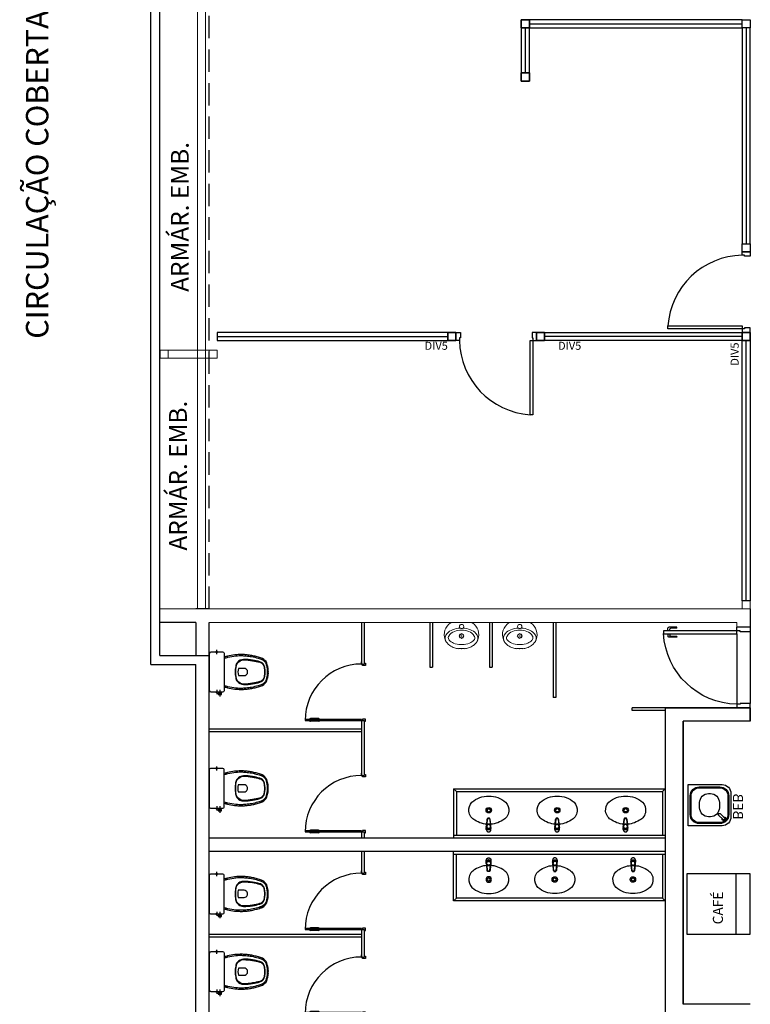
# Model space of a CAD drawing. Units: millimetres. Extents: x 1553 to 2693, y 1377 to 1798.
# Drawn here: x 1702 to 1711, y 1470 to 1481 of the extents above; entities that cross this region are included whole.
import ezdxf
from ezdxf.enums import TextEntityAlignment as Align

# ---------------------------------------------------------------- set-up
doc = ezdxf.new("R2010")
doc.units = ezdxf.units.MM
for name, pattern in [('0149-11_REF-PE$0$HIDDEN2', [4.7625, 3.175, -1.5875]), ('CONTINUO', [0]), ('DASHED2', [0.375, 0.25, -0.125])]:
    doc.linetypes.add(name, pattern=pattern)
for name, color, linetype in [('BASE ELETRICA', 253, 'Continuous'), ('BASE ELÉTRICA 2', 30, 'Continuous'), ('LAYOUT', 4, 'Continuous')]:
    doc.layers.add(name, color=color, linetype=linetype)
doc.styles.add('0149-11_REF-PE$0$6075', font='romans.shx', dxfattribs={"height": 0.1125})
doc.styles.add('ROMANS', font='romans.shx', dxfattribs={"height": 0.1})

# ---------------------------------------------------------------- blocks, each defined once
blk = doc.blocks.new('PAREDE')
at = {"layer": 'BASE ELETRICA', "linetype": 'Continuous', "lineweight": 5}
blk.add_lwpolyline([(3203.855, 1728.572), (3203.766, 1728.572), (3203.766, 1755.452), (3203.855, 1755.452)], close=True, dxfattribs=at)
at = {"layer": 'BASE ELETRICA', "linetype": 'DASHED2'}
blk.add_polyline3d([(3203.895, 1728.572, 0), (3203.895, 1755.452, 0)], dxfattribs=at)
at = {"layer": 'BASE ELÉTRICA 2', "linetype": 'CONTINUO'}
for p, q in [((3203.245, 1727.952), (3203.245, 1755.452)), ((3203.345, 1728.052), (3203.345, 1755.352)), ((3203.745, 1728.052), (3203.895, 1728.052)), ((3203.895, 1724.852), (3203.895, 1728.052)), ((3203.895, 1728.052), (3203.895, 1728.052)), ((3203.745, 1722.852), (3203.745, 1727.952)), ((3203.895, 1723.052), (3203.895, 1724.852))]:
    blk.add_line(p, q, dxfattribs=at)
for points in [[(3203.345, 1728.052, 0), (3203.745, 1728.052, 0)], [(3203.245, 1727.952, 0), (3203.745, 1727.952, 0)]]:
    blk.add_polyline3d(points, dxfattribs=at)
blk = doc.blocks.new('heahaeh')
at = {"layer": 'BASE ELETRICA'}
blk.add_ellipse((0.881, -0.083), major_axis=(-0.581, 0.611), ratio=0.991605, start_param=0.823309, end_param=2.318284, dxfattribs=at)
at = {"layer": 'BASE ELÉTRICA 2'}
for p, q in [((0.003, 0), (0.053, 0)), ((0.003, -0.09), (0.003, 0)), ((0.053, 0), (0.053, -0.063)), ((0.853, 0), (0.853, -0.063)), ((0.903, 0), (0.853, 0)), ((0.903, 0), (0.903, -0.09)), ((0.042, -0.09), (0.003, -0.09)), ((0.053, -0.063), (0.042, -0.063)), ((0.042, -0.063), (0.042, -0.09)), ((0.832, -0.92), (0.832, -0.09)), ((0.832, -0.09), (0.863, -0.09)), ((0.853, -0.063), (0.863, -0.063)), ((0.863, -0.063), (0.863, -0.09)), ((0.863, -0.09), (0.903, -0.09)), ((0.863, -0.09), (0.863, -0.92)), ((0.863, -0.92), (0.832, -0.92)), ((0.863, -0.92), (0.832, -0.92))]:
    blk.add_line(p, q, dxfattribs=at)
blk = doc.blocks.new('0149-11_REF-PE$0$Bacia caixa acop PLAN')
at = {"layer": 'BASE ELETRICA'}
for p, q in [((-0.199, -0.1), (-0.246, -0.1)), ((0.199, -0.1), (0.246, -0.1)), ((-0.199, -0.135), (-0.272, -0.135))]:
    blk.add_line(p, q, dxfattribs=at)
for points in [[(0, -0.185), (0.205, -0.185, 0.059373), (0.21, -0.184, 0.333509), (0.222, -0.169), (0.222, -0.151), (0.222, -0.119), (0.222, -0.109), (0.225, -0.109, 0.252251), (0.225, -0.109, 0.160103), (0.228, -0.1, 0.160103), (0.225, -0.091, 0.252251), (0.225, -0.091), (0.222, -0.091), (0.222, -0.032, 0.327853), (0.207, -0.015, 0.087637), (0.204, -0.015), (0, -0.015), (-0.204, -0.015, 0.087637), (-0.207, -0.015, 0.327853), (-0.222, -0.032), (-0.222, -0.091), (-0.225, -0.091, 0.252251), (-0.225, -0.091, 0.160103), (-0.228, -0.1, 0.160103), (-0.225, -0.109, 0.252251), (-0.225, -0.109), (-0.222, -0.109), (-0.222, -0.119), (-0.236, -0.119), (-0.236, -0.117), (-0.252, -0.117), (-0.252, -0.135), (-0.252, -0.153), (-0.236, -0.153), (-0.236, -0.151), (-0.222, -0.151), (-0.222, -0.169, 0.333509), (-0.21, -0.184, 0.059373), (-0.205, -0.185)], [(0, -0.306, 0.041331), (-0.061, -0.311, 0.129345), (-0.104, -0.328, 0.234638), (-0.14, -0.4, 0.044666), (-0.132, -0.501, 0.031515), (-0.114, -0.581, 0.151063), (-0.095, -0.614, 0.148094), (-0.059, -0.634, 0.031073), (-0.045, -0.636, 0.035055), (0, -0.641, 0.035055), (0.045, -0.636, 0.031073), (0.059, -0.634, 0.148094), (0.095, -0.614, 0.151063), (0.114, -0.581, 0.031515), (0.132, -0.501, 0.044666), (0.14, -0.4, 0.234638), (0.104, -0.328, 0.129345), (0.061, -0.311, 0.041331)], [(0, -0.312, -0.041434), (0.06, -0.317, -0.129651), (0.1, -0.332, -0.234583), (0.135, -0.4, -0.044678), (0.126, -0.5, -0.031614), (0.108, -0.58, -0.152477), (0.091, -0.61, -0.148725), (0.057, -0.628, -0.031624), (0.044, -0.63, -0.035113), (0, -0.634, -0.035113), (-0.044, -0.63, -0.031624), (-0.057, -0.628, -0.148725), (-0.091, -0.61, -0.152477), (-0.108, -0.58, -0.031614), (-0.126, -0.5, -0.044678), (-0.135, -0.4, -0.234583), (-0.1, -0.332, -0.129651), (-0.06, -0.317, -0.041434)], [(-0.04, -0.406, 0.164444), (-0.032, -0.43, 0.245936), (0, -0.445, 0.245936), (0.032, -0.43, 0.164444), (0.04, -0.406), (0.04, -0.341, 0.108885), (-0.04, -0.341)]]:
    blk.add_lwpolyline(points, format="xyb", close=True, dxfattribs=at)
for points in [[(-0.224, -0.108), (-0.224, -0.1), (-0.224, -0.092)], [(-0.222, -0.091), (-0.222, -0.109)], [(0.222, -0.091), (0.222, -0.109)], [(0.224, -0.108), (0.224, -0.1), (0.224, -0.092)], [(-0.236, -0.119), (-0.236, -0.135), (-0.236, -0.151)], [(-0.222, -0.119), (-0.222, -0.151)]]:
    blk.add_lwpolyline(points, dxfattribs=at)
for points in [[(-0.167, -0.185, -0.003882), (-0.176, -0.22, 0.024258), (-0.191, -0.3, 0.02486), (-0.194, -0.35, 0.033324), (-0.194, -0.4, 0.02486), (-0.191, -0.44, 0.012268), (-0.184, -0.49, 0.015806), (-0.172, -0.54, 0.026699), (-0.157, -0.59, 0.021919), (-0.15, -0.61, 0.174675), (-0.1, -0.659, 0.045452), (-0.07, -0.668, 0.022856), (-0.057, -0.671, 0.041289), (-0.03, -0.675, 0.052091), (-0.023, -0.676, 0.04333), (0, -0.676, 0.04333), (0.023, -0.676, 0.052091), (0.03, -0.675, 0.041289), (0.057, -0.671, 0.022856), (0.07, -0.668, 0.045452), (0.1, -0.659, 0.174675), (0.15, -0.61, 0.021919), (0.157, -0.59, 0.026699), (0.172, -0.54, 0.015806), (0.184, -0.49, 0.012268), (0.191, -0.44, 0.02486), (0.194, -0.4, 0.033324), (0.194, -0.35, 0.02486), (0.191, -0.3, 0.024258), (0.176, -0.22, -0.003882), (0.167, -0.185)], [(0.155, -0.188, 0.003849), (0.165, -0.223, -0.027799), (0.18, -0.313, -0.018883), (0.183, -0.351, -0.033646), (0.182, -0.399, -0.016781), (0.18, -0.426, -0.015438), (0.172, -0.488, -0.023716), (0.154, -0.561, -0.013571), (0.146, -0.586, -0.02186), (0.139, -0.605, -0.173345), (0.095, -0.648, -0.045814), (0.067, -0.656, -0.024058), (0.055, -0.659, -0.042614), (0.029, -0.663, -0.066108), (0.023, -0.664, -0.047154), (0, -0.664, -0.047154), (-0.023, -0.664, -0.066108), (-0.029, -0.663, -0.042614), (-0.055, -0.659, -0.024058), (-0.067, -0.656, -0.045814), (-0.095, -0.648, -0.173345), (-0.139, -0.605, -0.02186), (-0.146, -0.586, -0.013571), (-0.154, -0.561, -0.023716), (-0.172, -0.488, -0.015438), (-0.18, -0.426, -0.016781), (-0.182, -0.399, -0.033646), (-0.183, -0.351, -0.018883), (-0.18, -0.313, -0.027799), (-0.165, -0.223, 0.003849), (-0.155, -0.188)]]:
    blk.add_lwpolyline(points, format="xyb", dxfattribs=at)
blk = doc.blocks.new('0149-11_REF-PE$0$PM60 PLAN')
at = {"layer": 'BASE ELETRICA'}
for p, q in [((-0.64, 0.483), (-0.64, 0.574)), ((-0.61, 0.483), (-0.61, 0.574))]:
    blk.add_line(p, q, dxfattribs=at)
for centre, start, end in [((-0.63, 0.574), 90, 180), ((-0.62, 0.574), 0, 90), ((-0.63, 0.483), 180, 270), ((-0.62, 0.483), 270, 0)]:
    blk.add_arc(centre, 0.01, start, end, dxfattribs=at)
at = {"layer": 'BASE ELETRICA', "linetype": '0149-11_REF-PE$0$HIDDEN2'}
blk.add_arc((-0.63, 0.004), 0.63, 0, 90, dxfattribs=at)
at = {"layer": 'BASE ELÉTRICA 2'}
blk.add_lwpolyline([(-0.63, 0.633), (-0.63, 0.004), (-0.62, 0.004), (-0.62, 0.633)], close=True, dxfattribs=at)
for points in [[(-0.64, -0.027), (-0.64, -0.039, 0.414214), (-0.638, -0.04), (-0.616, -0.04, 0.414214), (-0.615, -0.039), (-0.615, -0.009, 0.414214), (-0.616, -0.007), (-0.63, -0.007), (-0.63, 0.004, 0.414214), (-0.631, 0.005), (-0.653, 0.005, 0.414214), (-0.655, 0.004), (-0.655, 0.003)], [(0.01, -0.027), (0.01, -0.039, -0.414214), (0.009, -0.04), (-0.013, -0.04, -0.414214), (-0.015, -0.039), (-0.015, -0.009, -0.414214), (-0.013, -0.007), (0, -0.007), (0, 0.004, -0.414214), (0.001, 0.005), (0.023, 0.005, -0.414214), (0.025, 0.004), (0.025, 0.003)]]:
    blk.add_lwpolyline(points, format="xyb", dxfattribs=at)
blk = doc.blocks.new('0149-11_REF-PE$0$1170c_p')
at = {"layer": 'BASE ELETRICA'}
for p, q in [((-26, 0), (-26, -17)), ((-26, -17), (-26, -17)), ((-26, -17), (-26, -22)), ((-26, -17), (-26, -17)), ((-26, -22), (-26, -23)), ((-26, -26), (-26, -32)), ((-24, -43), (-23, -49)), ((-23, -49), (-23, -51)), ((-23, -51), (-23, -51)), ((-23, -51), (-22, -58)), ((-22, -50), (-22, -45)), ((-22, -51), (-22, -50)), ((-21, -58), (-22, -51)), ((-22, -58), (-16, -113)), ((-15, -112), (-21, -58)), ((21, -58), (-21, -58)), ((15, -112), (21, -58)), ((22, -58), (16, -113)), ((21, -58), (22, -51)), ((22, -50), (22, -45)), ((22, -51), (22, -50)), ((23, -51), (22, -58)), ((24, -43), (23, -49)), ((23, -49), (23, -51)), ((23, -51), (23, -51)), ((25, -20), (25, -20)), ((26, 0), (26, -17)), ((26, -17), (26, -17)), ((26, -17), (26, -17)), ((26, -17), (26, -22)), ((26, -17), (26, -17)), ((26, -17), (26, -17)), ((26, -23), (26, -22)), ((26, -32), (26, -26)), ((-16, -113), (-15, -116)), ((-15, -116), (-15, -116)), ((-15, -116), (-15, -116)), ((-4, -122), (4, -122)), ((4, -123), (-4, -123)), ((-3, -126), (3, -126)), ((-3, -126), (3, -126)), ((-3, -126), (-3, -126)), ((3, -126), (3, -126)), ((16, -113), (15, -116)), ((15, -116), (15, -116)), ((15, -116), (15, -116))]:
    blk.add_line(p, q, dxfattribs=at)
for points in [[(24, 9, 0), (24, 10, 0), (24, 11, 0), (23, 12, 0), (22, 13, 0), (22, 14, 0), (21, 15, 0), (20, 16, 0), (20, 17, 0), (19, 18, 0), (18, 19, 0), (17, 20, 0), (16, 21, 0), (15, 21, 0), (14, 22, 0), (13, 23, 0), (12, 23, 0), (11, 24, 0), (10, 24, 0), (9, 25, 0), (8, 25, 0), (7, 26, 0), (6, 26, 0), (5, 26, 0), (4, 26, 0), (2, 27, 0), (1, 27, 0), (0, 27, 0), (-1, 27, 0), (-2, 27, 0), (-3, 26, 0), (-4, 26, 0), (-6, 26, 0), (-7, 26, 0), (-8, 25, 0), (-9, 25, 0), (-10, 25, 0), (-11, 24, 0), (-12, 24, 0), (-13, 23, 0), (-14, 22, 0), (-15, 22, 0), (-16, 21, 0), (-17, 20, 0), (-18, 19, 0), (-19, 18, 0), (-19, 18, 0), (-20, 17, 0), (-21, 16, 0), (-22, 15, 0), (-22, 14, 0), (-23, 13, 0), (-23, 11, 0), (-24, 10, 0), (-24, 9, 0), (-25, 8, 0), (-25, 7, 0), (-25, 6, 0), (-25, 5, 0)], [(25, 5, 0), (25, 7, 0), (24, 9, 0), (23, 11, 0), (22, 13, 0), (21, 15, 0), (20, 17, 0), (18, 19, 0), (17, 20, 0), (15, 22, 0), (13, 23, 0), (11, 24, 0), (9, 25, 0), (7, 26, 0), (5, 26, 0), (2, 27, 0), (0, 27, 0), (-2, 27, 0), (-4, 26, 0), (-7, 26, 0), (-9, 25, 0), (-11, 24, 0), (-13, 23, 0), (-15, 22, 0), (-17, 20, 0), (-18, 19, 0), (-20, 17, 0), (-21, 15, 0), (-22, 14, 0), (-23, 12, 0), (-24, 10, 0), (-25, 7, 0), (-25, 5, 0)], [(-25, -17, 0), (-25, -14, 0), (-23, -11, 0), (-22, -8, 0), (-20, -6, 0), (-18, -4, 0), (-15, -2, 0), (-12, 0, 0), (-9, 1, 0), (-6, 2, 0), (-3, 3, 0), (0, 3, 0), (3, 3, 0), (6, 2, 0), (9, 1, 0), (12, 0, 0), (15, -2, 0), (18, -4, 0), (20, -6, 0), (22, -8, 0), (23, -11, 0), (25, -14, 0), (25, -17, 0), (25, -17, 0)], [(25, -19, 0), (24, -16, 0), (23, -13, 0), (22, -10, 0), (20, -7, 0), (18, -5, 0), (15, -3, 0), (13, -2, 0), (10, 0, 0), (7, 1, 0), (4, 2, 0), (1, 2, 0), (-2, 2, 0), (-6, 1, 0), (-9, 0, 0), (-12, -1, 0), (-14, -2, 0), (-17, -4, 0), (-19, -7, 0), (-21, -9, 0), (-22, -12, 0), (-24, -14, 0), (-24, -17, 0), (-25, -19, 0)], [(-26, 0, 0), (-26, 0, 0), (-26, -4, 0), (-26, -9, 0), (-26, -13, 0), (-26, -17, 0)], [(-26, -22, 0), (-26, -19, 0), (-25, -17, 0)], [(-26, -17, 0), (-26, -18, 0), (-26, -18, 0), (-26, -19, 0), (-26, -20, 0), (-26, -20, 0)], [(-26, -17, 0), (-26, -18, 0), (-26, -18, 0), (-26, -19, 0), (-26, -20, 0), (-26, -20, 0)], [(-25, -21, 0), (-26, -24, 0), (-26, -26, 0)], [(-26, -22, 0), (-26, -22, 0), (-26, -22, 0), (-26, -22, 0), (-26, -22, 0), (-26, -22, 0), (-26, -22, 0)], [(-26, -31, 0), (-26, -32, 0)], [(-26, -32, 0), (-26, -34, 0)], [(-26, -34, 0), (-26, -34, 0), (-26, -35, 0), (-26, -36, 0), (-25, -37, 0), (-25, -39, 0), (-25, -40, 0), (-24, -41, 0), (-24, -42, 0), (-23, -43, 0), (-23, -44, 0), (-22, -45, 0), (-22, -46, 0), (-21, -47, 0), (-20, -48, 0), (-20, -49, 0), (-19, -50, 0), (-18, -50, 0), (-17, -51, 0), (-16, -52, 0), (-15, -53, 0), (-14, -53, 0), (-13, -54, 0), (-12, -54, 0), (-11, -55, 0), (-10, -55, 0), (-9, -56, 0), (-8, -56, 0), (-7, -56, 0), (-6, -57, 0), (-4, -57, 0), (-3, -57, 0), (-2, -57, 0), (-1, -57, 0), (0, -57, 0)], [(0, -1, 0), (-3, -2, 0), (-6, -2, 0), (-9, -3, 0), (-12, -4, 0), (-15, -6, 0), (-18, -8, 0), (-20, -10, 0), (-22, -13, 0), (-23, -15, 0), (-25, -18, 0), (-25, -21, 0)], [(0, -1, 0), (-1, -1, 0), (-2, -1, 0), (-3, -2, 0), (-4, -2, 0), (-5, -2, 0), (-6, -2, 0), (-8, -2, 0), (-9, -3, 0), (-10, -3, 0), (-11, -4, 0), (-12, -4, 0), (-13, -5, 0), (-14, -5, 0), (-15, -6, 0), (-16, -7, 0), (-17, -7, 0), (-18, -8, 0), (-19, -9, 0), (-19, -10, 0), (-20, -11, 0), (-21, -12, 0), (-22, -13, 0), (-22, -13, 0), (-23, -14, 0), (-23, -16, 0), (-24, -17, 0), (-24, -18, 0), (-25, -19, 0), (-25, -20, 0), (-25, -21, 0), (-25, -21, 0)], [(-21, -58, 0), (-21, -58, 0), (-21, -58, 0), (-21, -58, 0), (-21, -58, 0), (-21, -58, 0), (-21, -58, 0), (-21, -58, 0), (-21, -58, 0), (-21, -58, 0), (-21, -58, 0), (-21, -58, 0), (-22, -58, 0), (-22, -58, 0), (-22, -58, 0), (-22, -58, 0), (-22, -58, 0), (-22, -58, 0), (-22, -58, 0), (-22, -58, 0), (-22, -58, 0), (-22, -58, 0), (-22, -58, 0), (-22, -58, 0)], [(25, -20, 0), (25, -19, 0), (24, -18, 0), (24, -17, 0), (24, -16, 0), (23, -15, 0), (22, -14, 0), (22, -13, 0), (21, -12, 0), (20, -11, 0), (20, -10, 0), (19, -9, 0), (18, -8, 0), (17, -8, 0), (16, -7, 0), (15, -6, 0), (14, -6, 0), (13, -5, 0), (12, -4, 0), (11, -4, 0), (10, -3, 0), (9, -3, 0), (8, -3, 0), (7, -2, 0), (6, -2, 0), (5, -2, 0), (3, -2, 0), (2, -1, 0), (1, -1, 0), (0, -1, 0)], [(25, -21, 0), (25, -18, 0), (23, -16, 0), (22, -13, 0), (20, -10, 0), (18, -8, 0), (15, -6, 0), (12, -4, 0), (10, -3, 0), (6, -2, 0), (3, -2, 0), (0, -1, 0), (0, -1, 0)], [(0, -57, 0), (1, -57, 0), (2, -57, 0), (3, -57, 0), (4, -57, 0), (5, -57, 0), (7, -57, 0), (8, -56, 0), (9, -56, 0), (10, -55, 0), (11, -55, 0), (12, -54, 0), (13, -54, 0), (14, -53, 0), (15, -53, 0), (16, -52, 0), (17, -51, 0), (18, -50, 0), (19, -50, 0), (19, -49, 0), (20, -48, 0), (21, -47, 0), (22, -46, 0), (22, -45, 0), (23, -44, 0), (23, -43, 0), (24, -42, 0), (24, -41, 0), (25, -40, 0), (25, -39, 0), (25, -38, 0), (26, -37, 0), (26, -35, 0), (26, -34, 0), (26, -34, 0)], [(21, -58, 0), (21, -58, 0), (21, -58, 0), (21, -58, 0), (21, -58, 0), (21, -58, 0), (21, -58, 0), (21, -58, 0), (21, -58, 0), (21, -58, 0), (21, -58, 0), (21, -58, 0), (22, -58, 0), (22, -58, 0), (22, -58, 0), (22, -58, 0), (22, -58, 0), (22, -58, 0), (22, -58, 0), (22, -58, 0), (22, -58, 0), (22, -58, 0), (22, -58, 0), (22, -58, 0)], [(25, -17, 0), (26, -20, 0), (26, -22, 0)], [(26, -26, 0), (26, -23, 0), (25, -21, 0)], [(26, -17, 0), (26, -13, 0), (26, -9, 0), (26, -4, 0), (26, 0, 0), (26, 0, 0)], [(26, -20, 0), (26, -20, 0), (26, -19, 0), (26, -18, 0), (26, -18, 0), (26, -17, 0)], [(26, -20, 0), (26, -20, 0), (26, -19, 0), (26, -18, 0), (26, -18, 0), (26, -17, 0)], [(26, -22, 0), (26, -22, 0), (26, -22, 0), (26, -22, 0), (26, -22, 0), (26, -22, 0), (26, -22, 0)], [(26, -31, 0), (26, -32, 0)], [(26, -34, 0), (26, -32, 0)], [(-4, -122, 0), (-5, -122, 0), (-5, -122, 0), (-6, -122, 0), (-7, -121, 0), (-8, -121, 0), (-8, -121, 0), (-9, -121, 0), (-10, -120, 0), (-11, -120, 0), (-11, -119, 0), (-12, -119, 0), (-12, -118, 0), (-13, -117, 0), (-13, -117, 0), (-14, -116, 0), (-14, -115, 0), (-14, -115, 0), (-14, -114, 0), (-15, -113, 0), (-15, -112, 0)], [(-15, -115, 0), (-14, -117, 0), (-13, -118, 0), (-12, -120, 0), (-11, -121, 0), (-9, -122, 0), (-7, -123, 0), (-6, -123, 0), (-4, -123, 0)], [(-15, -116, 0), (-15, -117, 0), (-15, -117, 0), (-15, -118, 0), (-15, -119, 0), (-14, -119, 0), (-14, -120, 0), (-14, -121, 0), (-13, -121, 0), (-13, -122, 0), (-12, -123, 0), (-11, -123, 0), (-11, -124, 0), (-10, -124, 0), (-9, -125, 0), (-8, -125, 0), (-8, -126, 0), (-7, -126, 0), (-6, -126, 0), (-5, -126, 0), (-4, -126, 0), (-3, -126, 0)], [(-15, -116, 0), (-15, -117, 0), (-15, -118, 0), (-15, -119, 0), (-14, -119, 0), (-14, -120, 0), (-14, -121, 0), (-14, -121, 0)], [(-14, -121, 0), (-13, -121, 0), (-13, -122, 0), (-12, -122, 0), (-12, -123, 0), (-12, -123, 0), (-12, -123, 0), (-11, -124, 0), (-11, -124, 0), (-10, -124, 0), (-10, -125, 0), (-9, -125, 0), (-8, -125, 0), (-8, -125, 0), (-7, -126, 0), (-7, -126, 0), (-6, -126, 0), (-5, -126, 0), (-5, -126, 0), (-4, -126, 0), (-3, -126, 0)], [(3, -126, 0), (4, -126, 0), (5, -126, 0), (6, -126, 0), (7, -126, 0), (8, -126, 0), (8, -125, 0), (9, -125, 0), (10, -124, 0), (11, -124, 0), (11, -123, 0), (12, -123, 0), (13, -122, 0), (13, -121, 0), (14, -121, 0), (14, -120, 0), (14, -119, 0), (15, -119, 0), (15, -118, 0), (15, -117, 0), (15, -117, 0), (15, -116, 0)], [(3, -126, 0), (4, -126, 0), (5, -126, 0), (6, -126, 0), (6, -126, 0), (7, -126, 0), (7, -126, 0), (8, -125, 0), (9, -125, 0), (10, -125, 0), (10, -124, 0), (11, -124, 0), (11, -123, 0), (12, -123, 0), (12, -122, 0), (13, -122, 0)], [(4, -122, 0), (5, -122, 0), (5, -122, 0), (6, -122, 0), (7, -121, 0), (8, -121, 0), (8, -121, 0), (9, -121, 0), (10, -120, 0), (11, -120, 0), (11, -119, 0), (12, -119, 0), (12, -118, 0), (13, -117, 0), (13, -117, 0), (14, -116, 0), (14, -115, 0), (14, -115, 0), (14, -114, 0), (15, -113, 0), (15, -112, 0)], [(15, -115, 0), (14, -117, 0), (13, -118, 0), (12, -120, 0), (11, -121, 0), (9, -122, 0), (7, -123, 0), (6, -123, 0), (4, -123, 0)], [(13, -122, 0), (13, -122, 0), (13, -121, 0), (14, -120, 0), (14, -120, 0), (14, -119, 0), (15, -119, 0), (15, -118, 0), (15, -118, 0), (15, -117, 0), (15, -116, 0)]]:
    blk.add_polyline3d(points, dxfattribs=at)
blk.add_polyline3d([(22, -33, 0), (22, -31, 0), (21, -28, 0), (20, -25, 0), (19, -23, 0), (17, -20, 0), (15, -18, 0), (13, -16, 0), (10, -15, 0), (8, -14, 0), (5, -13, 0), (2, -12, 0), (-1, -12, 0), (-4, -13, 0), (-7, -13, 0), (-10, -14, 0), (-12, -16, 0), (-15, -18, 0), (-17, -20, 0), (-18, -22, 0), (-20, -24, 0), (-21, -27, 0), (-22, -30, 0), (-22, -33, 0), (-22, -35, 0), (-21, -38, 0), (-20, -41, 0), (-19, -44, 0), (-18, -46, 0), (-16, -48, 0), (-13, -50, 0), (-11, -52, 0), (-8, -53, 0), (-6, -54, 0), (-3, -54, 0), (0, -54, 0), (3, -54, 0), (6, -54, 0), (9, -53, 0), (12, -51, 0), (14, -50, 0), (16, -48, 0), (18, -45, 0), (19, -43, 0), (21, -40, 0), (21, -38, 0), (22, -35, 0)], close=True, dxfattribs=at)
for centre, radius, start, end in [((2, 0), 27.9, 168.4544, 180.0033), ((-2, 0), 27.7, 14.794, 20.0246), ((-2, 0), 27.8, 11.3191, 14.7969), ((-2, 0), 27.9, 359.9969, 11.3462), ((91, -16), 117, 182.2061, 182.9999), ((2, -22), 27.8, 180.1759, 184.9097), ((2, -26), 24.2, 11.9779, 15.4211), ((-91, -16), 117, 357.0074, 357.7923), ((-2, -22), 27.8, 355.0904, 359.8241), ((-4, -111), 11.6, 186.3208, 199.948), ((4, -111), 11.6, 339.9849, 353.6792)]:
    blk.add_arc(centre, radius, start, end, dxfattribs=at)
blk = doc.blocks.new('0149-11_REF-PE$0$Cuba oval emb PLAN com DECAMATIC')
at = {"layer": 'BASE ELETRICA'}
blk.add_lwpolyline([(0.224, 0.315, -0.14623), (0.379, 0.27, -0.09047), (0.424, 0.231, -0.123903), (0.448, 0.17, -0.21906), (0.413, 0.07, -0.185248), (0.224, 0, -0.185248), (0.036, 0.07, -0.21906), (0.001, 0.17, -0.123903), (0.024, 0.231, -0.09047), (0.069, 0.27, -0.14623)], format="xyb", close=True, dxfattribs=at)
for radius in [0.0305, 0.018]:
    blk.add_circle((0.224, 0.158), radius, dxfattribs=at)
at = {"layer": 'BASE ELETRICA', "xscale": 0.001, "yscale": 0.001, "zscale": 0.001}
blk.add_blockref('0149-11_REF-PE$0$1170c_p', (0.226, 0.373), dxfattribs=at)
blk = doc.blocks.new('0149-11_REF-PE$0$heh')
at = {"layer": 'BASE ELETRICA', "lineweight": 0}
for p, q in [((0, 0.247), (-0.008, 0.247)), ((0, 0.294), (-0.002, 0.294)), ((0.002, 0.294), (0, 0.294)), ((0.008, 0.247), (0, 0.247)), ((-0.112, 0), (0, 0)), ((0, 0), (0.112, 0))]:
    blk.add_line(p, q, dxfattribs=at)
for centre, major_axis, start_param, end_param in [((-0.048, 0.139), (-0.103, 0.103), -0.170015, 0.404103), ((-0.036, 0.1), (0.1, 0.1), 1.177006, 1.578191), ((0.011, 0.035), (0.187, 0.187), 1.243766, 1.355445), ((0.043, -0.029), (-0.238, 0.238), -0.417702, -0.32703), ((-0.011, 0.04), (-0.147, 0.147), -0.800449, -0.39379), ((-0.03, 0.16), (-0.0946, 0.0946), -0.753195, -0.417702), ((-0.002, -0.722), (-0.718, 0.718), -0.785398, -0.753195), ((0.002, -0.722), (-0.718, 0.718), -0.817601, -0.785398), ((0.011, 0.04), (0.147, 0.147), 0.39379, 0.800449), ((0.03, 0.16), (-0.0946, 0.0946), -1.153094, -0.817601), ((-0.043, -0.029), (-0.238, 0.238), -1.243766, -1.153094), ((0.036, 0.1), (-0.1, 0.1), 4.704994, 5.106179), ((-0.011, 0.035), (0.187, 0.187), 0.215351, 0.32703), ((0.048, 0.139), (0.103, 0.103), 5.879082, 6.4532), ((-0.032, 0.138), (0.114, 0.114), 2.006492, 3.346239), ((-0.105, 0.177), (0.0548, 0.0548), 1.916854, 3.11868), ((-0.042, 0.234), (0.115, 0.115), 3.106988, 3.563441), ((-0.111, 0.174), (-0.0261, 0.0261), 0.007395, 1.211388), ((-0.096, 0.172), (0.0358, 0.0358), 2.629506, 2.748819), ((-0.046, 0.204), (0.0772, 0.0772), 2.845308, 3.611354), ((-0.023, 0.152), (-0.00247, 0.00247), 3.926991, 10.210176), ((0, 0.152), (0.017, 0.017), 5.497787, 11.780972), ((-0.017, 0.168), (-0.00247, 0.00247), 3.926991, 10.210176), ((-0.016, 0.135), (-0.00247, 0.00247), 3.926991, 10.210176), ((0, 0.175), (0.00247, 0.00247), 5.497787, 11.780972), ((0, 0.152), (0.00247, 0.00247), 5.497787, 11.780972), ((0.001, 0.129), (-0.00247, 0.00247), 3.926991, 10.210176), ((0.016, 0.169), (-0.00247, 0.00247), 3.926991, 10.210176), ((0.017, 0.136), (0.00247, 0.00247), 5.497787, 11.780972), ((0.024, 0.152), (0.00247, 0.00247), 5.497787, 11.780972), ((0.046, 0.204), (0.0772, 0.0772), 4.242628, 5.008673), ((0.042, 0.234), (-0.115, 0.115), 2.719744, 3.176197), ((0.032, 0.138), (0.114, 0.114), 4.507743, 5.84749), ((0.111, 0.174), (0.0261, 0.0261), 5.071797, 6.27579), ((0.096, 0.172), (0.0358, 0.0358), 5.105162, 5.224476), ((0.105, 0.177), (-0.0548, 0.0548), 3.164506, 4.366331), ((-0.111, 0.014), (-0.01, 0.01), 1.694102, 2.339701), ((-0.013, 0.28), (0.153, 0.153), 3.514245, 3.915306), ((-0.002, 0.298), (0.15, 0.15), 3.548971, 3.934315), ((0, 0.046), (-0.017, 0.017), 3.926991, 10.210176), ((0.002, 0.298), (-0.15, 0.15), 2.34887, 2.734215), ((0.013, 0.28), (-0.153, 0.153), 2.36788, 2.76894), ((0.111, 0.014), (0.01, 0.01), 3.943484, 4.589083)]:
    blk.add_ellipse(centre, major_axis=major_axis, ratio=1, start_param=start_param, end_param=end_param, dxfattribs=at)
blk = doc.blocks.new('0149-11_REF-PE$0$porta 80')
at = {"layer": 'BASE ELETRICA'}
for p, q in [((0, 0.82), (0, 0.91)), ((0.04, 0.92), (0.01, 0.92)), ((0.01, 0.82), (0.01, 0.89)), ((0.04, 0.9), (0.02, 0.9)), ((0.071, 0.92), (0.101, 0.92)), ((0.071, 0.9), (0.091, 0.9)), ((0.101, 0.82), (0.101, 0.89)), ((0.111, 0.82), (0.111, 0.91)), ((0.01, 0.82), (0, 0.82)), ((0.101, 0.82), (0.111, 0.82))]:
    blk.add_line(p, q, dxfattribs=at)
for centre, start, end in [((0.01, 0.91), 90, 180), ((0.02, 0.89), 90, 180), ((0.091, 0.89), 0, 90), ((0.101, 0.91), 0, 90)]:
    blk.add_arc(centre, 0.01, start, end, dxfattribs=at)
blk.add_ellipse((0.024, 0.135), major_axis=(-0.581, 0.603), ratio=0.997899, start_param=3.964901, end_param=5.459877, dxfattribs=at)
at = {"layer": 'BASE ELÉTRICA 2'}
for p, q in [((0.04, 0.97), (0.071, 0.97)), ((0.04, 0.15), (0.04, 0.97)), ((0.071, 0.97), (0.071, 0.15)), ((0.04, 0.15), (0, 0.15)), ((0, 0), (0, 0.15)), ((0.071, 0.15), (0.04, 0.15)), ((0.04, 0.113), (0.04, 0.15)), ((0.05, 0.113), (0.04, 0.113)), ((0.05, 0), (0.05, 0.113)), ((0.85, 0), (0.85, 0.113)), ((0.85, 0.113), (0.86, 0.113)), ((0.86, 0.15), (0.9, 0.15)), ((0.86, 0.113), (0.86, 0.15)), ((0.9, 0), (0.9, 0.15)), ((0, 0), (0.05, 0)), ((0.9, 0), (0.85, 0))]:
    blk.add_line(p, q, dxfattribs=at)
blk = doc.blocks.new('0149-11_REF-PE$0$bebedouro IBBL BDF')
at = {"layer": 'BASE ELETRICA'}
for points in [[(-0.36, -0.48), (-0.1, -0.48, 0.414214), (0, -0.38), (0, 0), (-0.46, 0), (-0.46, -0.38, 0.414214)], [(-0.335, -0.455), (-0.125, -0.455, 0.414214), (-0.025, -0.355), (-0.025, -0.125, 0.414214), (-0.125, -0.025), (-0.335, -0.025, 0.414214), (-0.435, -0.125), (-0.435, -0.355, 0.414214)], [(-0.335, -0.445), (-0.125, -0.445, 0.414214), (-0.035, -0.355), (-0.035, -0.125, 0.414214), (-0.125, -0.035), (-0.335, -0.035, 0.414214), (-0.425, -0.125), (-0.425, -0.355, 0.414214)], [(-0.26, -0.35), (-0.2, -0.35, 0.414214), (-0.1, -0.25), (-0.1, -0.23, 0.414214), (-0.2, -0.13), (-0.26, -0.13, 0.414214), (-0.36, -0.23), (-0.36, -0.25, 0.414214)], [(-0.069, -0.391), (-0.119, -0.342, 0.414214), (-0.133, -0.342), (-0.136, -0.345, 0.414214), (-0.136, -0.359), (-0.087, -0.409, 1)]]:
    blk.add_lwpolyline(points, format="xyb", close=True, dxfattribs=at)
blk.add_arc((-0.078, -0.4), 0.02, 173.6822, 96.3178, dxfattribs=at)
at = {"layer": 'BASE ELETRICA', "style": '0149-11_REF-PE$0$6075'}
blk.add_text('BEB', height=0.1125, rotation=180, dxfattribs=at).set_placement((-0.067, -0.558), align=Align.MIDDLE_LEFT)
blk = doc.blocks.new('IMPLANT_F')
at = {"layer": 'BASE ELETRICA', "ltscale": 0.501}
for p, q in [((5885.569, -246.345), (5885.569, -246.85)), ((5885.614, -246.3), (5887.994, -246.3)), ((5888.039, -246.345), (5888.039, -248.757)), ((5882.124, -249.792), (5884.704, -249.792)), ((5887.994, -249.792), (5885.784, -249.792)), ((5888.039, -252.747), (5888.039, -249.837))]:
    blk.add_line(p, q, dxfattribs=at)
at = {"layer": 'BASE ELETRICA'}
for p, q in [((5887.934, -253.116), (5887.934, -253.902)), ((5888.084, -253.092), (5888.084, -253.892)), ((5887.924, -255.797), (5887.924, -256.47))]:
    blk.add_line(p, q, dxfattribs=at)
at = {"layer": 'BASE ELETRICA', "ltscale": 0.501}
blk.add_lwpolyline([(5888.084, -248.847), (5887.994, -248.847), (5887.994, -248.757), (5888.084, -248.757)], close=True, dxfattribs=at)
at = {"layer": 'BASE ELETRICA'}
blk.add_lwpolyline([(5887.373, -256.47), (5888.083, -256.47), (5888.083, -255.797), (5887.373, -255.797)], close=True, dxfattribs=at)
at = {"layer": 'BASE ELÉTRICA 2', "lineweight": 5}
for p, q in [((5887.934, -252.837), (5888.084, -252.837)), ((5887.934, -252.987), (5887.934, -253.042))]:
    blk.add_line(p, q, dxfattribs=at)
at = {"layer": 'BASE ELÉTRICA 2'}
for p, q in [((5888.084, -252.837), (5888.084, -253.042)), ((5883.739, -252.987), (5883.739, -253.452)), ((5883.769, -252.987), (5883.769, -253.452)), ((5884.5, -252.988), (5884.5, -253.488)), ((5884.53, -252.988), (5884.53, -253.488)), ((5885.167, -252.987), (5885.167, -253.487)), ((5885.197, -252.987), (5885.197, -253.487)), ((5885.879, -252.987), (5885.879, -253.825)), ((5885.909, -252.987), (5885.909, -253.825)), ((5883.739, -253.452), (5883.769, -253.452)), ((5884.5, -253.488), (5884.53, -253.488)), ((5885.167, -253.487), (5885.197, -253.487)), ((5885.909, -253.825), (5885.879, -253.825)), ((5887.134, -253.942), (5886.765, -253.942)), ((5886.765, -253.972), (5886.765, -253.942)), ((5887.134, -253.942), (5887.134, -257.403)), ((5887.134, -253.942), (5888.084, -253.942)), ((5888.084, -253.942), (5887.134, -253.942)), ((5888.084, -253.942), (5888.084, -254.092)), ((5888.084, -254.092), (5888.084, -253.942)), ((5887.134, -253.972), (5886.765, -253.972)), ((5883.739, -254.082), (5883.738, -254.697)), ((5883.739, -254.082), (5883.769, -254.082)), ((5883.769, -254.082), (5883.768, -254.697)), ((5887.334, -254.092), (5887.334, -257.253)), ((5887.334, -257.253), (5887.334, -254.092)), ((5888.084, -254.092), (5887.334, -254.092)), ((5882.034, -254.177), (5883.739, -254.177)), ((5882.034, -254.207), (5883.739, -254.207)), ((5883.738, -254.697), (5883.768, -254.697)), ((5884.768, -254.847), (5884.768, -255.397)), ((5884.768, -254.847), (5884.768, -255.397)), ((5884.768, -254.847), (5887.134, -254.847)), ((5884.798, -254.877), (5884.768, -254.847)), ((5884.798, -254.877), (5887.104, -254.877)), ((5884.798, -254.877), (5884.798, -255.367)), ((5887.104, -254.877), (5887.134, -254.847)), ((5887.104, -254.877), (5887.104, -255.367)), ((5883.738, -255.327), (5883.738, -255.397)), ((5883.738, -255.327), (5883.768, -255.327)), ((5883.768, -255.327), (5883.768, -255.397)), ((5887.134, -255.397), (5882.034, -255.397)), ((5887.134, -255.547), (5882.034, -255.547)), ((5883.738, -255.547), (5883.738, -255.788)), ((5883.768, -255.547), (5883.768, -255.788)), ((5884.768, -256.097), (5884.768, -255.547)), ((5884.798, -256.067), (5884.798, -255.577)), ((5883.738, -255.788), (5883.768, -255.788)), ((5884.798, -256.067), (5884.768, -256.097)), ((5887.134, -256.097), (5884.768, -256.097)), ((5887.104, -256.067), (5884.798, -256.067)), ((5887.104, -256.067), (5887.134, -256.097)), ((5882.034, -256.468), (5883.738, -256.468)), ((5883.738, -256.418), (5883.768, -256.418)), ((5883.738, -256.418), (5883.739, -256.725)), ((5883.768, -256.418), (5883.769, -256.725)), ((5882.034, -256.498), (5883.738, -256.498)), ((5883.739, -256.725), (5883.769, -256.725)), ((5888.084, -257.253), (5887.334, -257.253))]:
    blk.add_line(p, q, dxfattribs=at)
at = {"layer": 'BASE ELÉTRICA 2', "ltscale": 0.501}
for points in [[(5885.614, -246.345), (5885.614, -246.255), (5885.524, -246.255), (5885.524, -246.345)], [(5885.614, -246.345), (5885.524, -246.345), (5885.524, -246.255), (5885.614, -246.255)], [(5885.614, -246.255), (5885.614, -246.345), (5887.994, -246.345), (5887.994, -246.255)], [(5888.084, -246.345), (5887.994, -246.345), (5887.994, -246.255), (5888.084, -246.255)], [(5885.614, -246.345), (5885.524, -246.345), (5885.524, -246.85), (5885.614, -246.85)], [(5888.084, -246.345), (5887.994, -246.345), (5887.994, -248.757), (5888.084, -248.757)], [(5885.524, -246.94), (5885.614, -246.94), (5885.614, -246.85), (5885.524, -246.85)], [(5885.524, -246.94), (5885.524, -246.85), (5885.614, -246.85), (5885.614, -246.94)], [(5882.124, -249.747), (5882.124, -249.837), (5884.704, -249.837), (5884.704, -249.747)], [(5884.704, -249.747), (5884.704, -249.837), (5884.794, -249.837), (5884.794, -249.747)], [(5884.704, -249.747), (5884.794, -249.747), (5884.794, -249.837), (5884.704, -249.837)], [(5885.784, -249.747), (5885.784, -249.837), (5885.694, -249.837), (5885.694, -249.747)], [(5885.784, -249.747), (5885.694, -249.747), (5885.694, -249.837), (5885.784, -249.837)], [(5887.994, -249.747), (5887.994, -249.837), (5885.784, -249.837), (5885.784, -249.747)], [(5887.994, -249.837), (5888.084, -249.837), (5888.084, -249.747), (5887.994, -249.747)], [(5888.084, -249.837), (5887.994, -249.837), (5887.994, -249.747), (5888.084, -249.747)], [(5888.084, -252.747), (5887.994, -252.747), (5887.994, -249.837), (5888.084, -249.837)]]:
    blk.add_lwpolyline(points, close=True, dxfattribs=at)
at = {"layer": 'BASE ELÉTRICA 2', "lineweight": 5}
for points in [[(5881.578, -250.037), (5881.488, -250.037), (5881.488, -249.947), (5881.578, -249.947)], [(5881.578, -250.037), (5881.578, -249.947), (5882.034, -249.947), (5882.034, -250.037)], [(5882.034, -250.037), (5882.124, -250.037), (5882.124, -249.947), (5882.034, -249.947)], [(5887.994, -252.747), (5888.084, -252.747), (5888.084, -252.837), (5887.994, -252.837)], [(5888.084, -252.747), (5887.994, -252.747), (5887.994, -252.837), (5888.084, -252.837)]]:
    blk.add_lwpolyline(points, close=True, dxfattribs=at)
for points in [[(5887.934, -252.837), (5881.484, -252.837)], [(5887.934, -252.987), (5882.034, -252.987)]]:
    blk.add_lwpolyline(points, dxfattribs=at)
at = {"layer": 'BASE ELÉTRICA 2'}
for points in [[(5882.034, -252.837), (5881.884, -252.837)], [(5881.884, -252.987), (5881.484, -252.987)], [(5881.884, -252.987), (5881.884, -253.357), (5882.034, -253.357), (5882.034, -252.987)], [(5887.134, -255.367), (5884.768, -255.367)]]:
    blk.add_lwpolyline(points, dxfattribs=at)
at = {"layer": 'BASE ELÉTRICA 2', "elevation": 0}
for points in [[(5884.768, -255.577), (5887.134, -255.577)], [(5887.104, -255.577), (5887.104, -256.067)]]:
    blk.add_lwpolyline(points, dxfattribs=at)
at = {"layer": 'BASE ELETRICA', "xscale": -1}
for name, p, rotation in [('0149-11_REF-PE$0$heh', (5884.856, -252.987), 180), ('0149-11_REF-PE$0$bebedouro IBBL BDF', (5887.388, -255.259), 90)]:
    blk.add_blockref(name, p, dxfattribs=dict(at, rotation=rotation))
at = {"layer": 'BASE ELETRICA'}
for name, p, rotation in [('0149-11_REF-PE$0$heh', (5885.507, -252.987), 180), ('0149-11_REF-PE$0$Bacia caixa acop PLAN', (5882.02, -253.541), 90), ('0149-11_REF-PE$0$Bacia caixa acop PLAN', (5882.019, -254.841), 90), ('0149-11_REF-PE$0$Cuba oval emb PLAN com DECAMATIC', (5885.385, -254.927), 180), ('0149-11_REF-PE$0$Cuba oval emb PLAN com DECAMATIC', (5886.15, -254.927), 180), ('0149-11_REF-PE$0$Cuba oval emb PLAN com DECAMATIC', (5886.915, -254.927), 180), ('0149-11_REF-PE$0$Bacia caixa acop PLAN', (5882.019, -256.02), 90), ('0149-11_REF-PE$0$Bacia caixa acop PLAN', (5882.02, -256.889), 90)]:
    blk.add_blockref(name, p, dxfattribs=dict(at, rotation=rotation))
at = {"layer": 'BASE ELETRICA', "xscale": -1}
blk.add_blockref('0149-11_REF-PE$0$Cuba oval emb PLAN com DECAMATIC', (5885.385, -256.017), dxfattribs=at)
at = {"layer": 'BASE ELETRICA'}
for p in [(5885.674, -256.017), (5886.548, -256.017)]:
    blk.add_blockref('0149-11_REF-PE$0$Cuba oval emb PLAN com DECAMATIC', p, dxfattribs=at)
at = {"layer": 'BASE ELÉTRICA 2'}
blk.add_blockref('PAREDE', (2678.139, -1981.409), dxfattribs=at)
at = {"layer": 'BASE ELÉTRICA 2', "ltscale": 0.501, "rotation": 270}
blk.add_blockref('heahaeh', (5888.084, -248.844), dxfattribs=at)
at = {"layer": 'BASE ELÉTRICA 2', "ltscale": 0.501}
blk.add_blockref('heahaeh', (5884.791, -249.747), dxfattribs=at)
at = {"layer": 'BASE ELÉTRICA 2', "xscale": -1, "rotation": 90}
blk.add_blockref('0149-11_REF-PE$0$porta 80', (5888.084, -253.042), dxfattribs=at)
at = {"layer": 'BASE ELÉTRICA 2', "rotation": 90}
for p in [(5883.742, -253.452), (5883.741, -254.697), (5883.741, -255.788), (5883.742, -256.725)]:
    blk.add_blockref('0149-11_REF-PE$0$PM60 PLAN', p, dxfattribs=at)
at = {"layer": 'BASE ELETRICA', "style": 'ROMANS'}
for s, height, p in [('CIRCULAÇÃO COBERTA ABERTA', 0.25, (5880.237, -249.819)), ('ARMÁR. EMB.', 0.2, (5881.807, -249.295)), ('ARMÁR. EMB.', 0.2, (5881.786, -252.185))]:
    blk.add_text(s, height=height, rotation=90, dxfattribs=at).set_placement(p)
at = {"layer": 'BASE ELETRICA', "style": '0149-11_REF-PE$0$6075'}
blk.add_text('CAFÉ', height=0.1125, rotation=90, dxfattribs=at).set_placement((5887.722, -256.36), align=Align.MIDDLE_LEFT)
at = {"layer": 'BASE ELETRICA', "ltscale": 0.501, "char_height": 0.09, "width": 2.51698, "attachment_point": 5, "style": '0149-11_REF-PE$0$6075'}
for insert in [(5884.573, -249.909, 0), (5886.065, -249.909, 0)]:
    blk.add_mtext('DIV5', dxfattribs=dict(at, insert=insert))
at = {"layer": 'BASE ELETRICA', "ltscale": 0.501, "insert": (5887.921, -249.99, 0), "char_height": 0.09, "width": 2.51698, "attachment_point": 5, "rotation": 90, "style": '0149-11_REF-PE$0$6075'}
blk.add_mtext('DIV5', dxfattribs=at)

msp = doc.modelspace()

# ---------------------------------------------------------------- block references
at = {"layer": 'LAYOUT'}
msp.add_blockref('IMPLANT_F', (-4177.48429, 1727.25291), dxfattribs=at)

doc.saveas('drawing.dxf')
